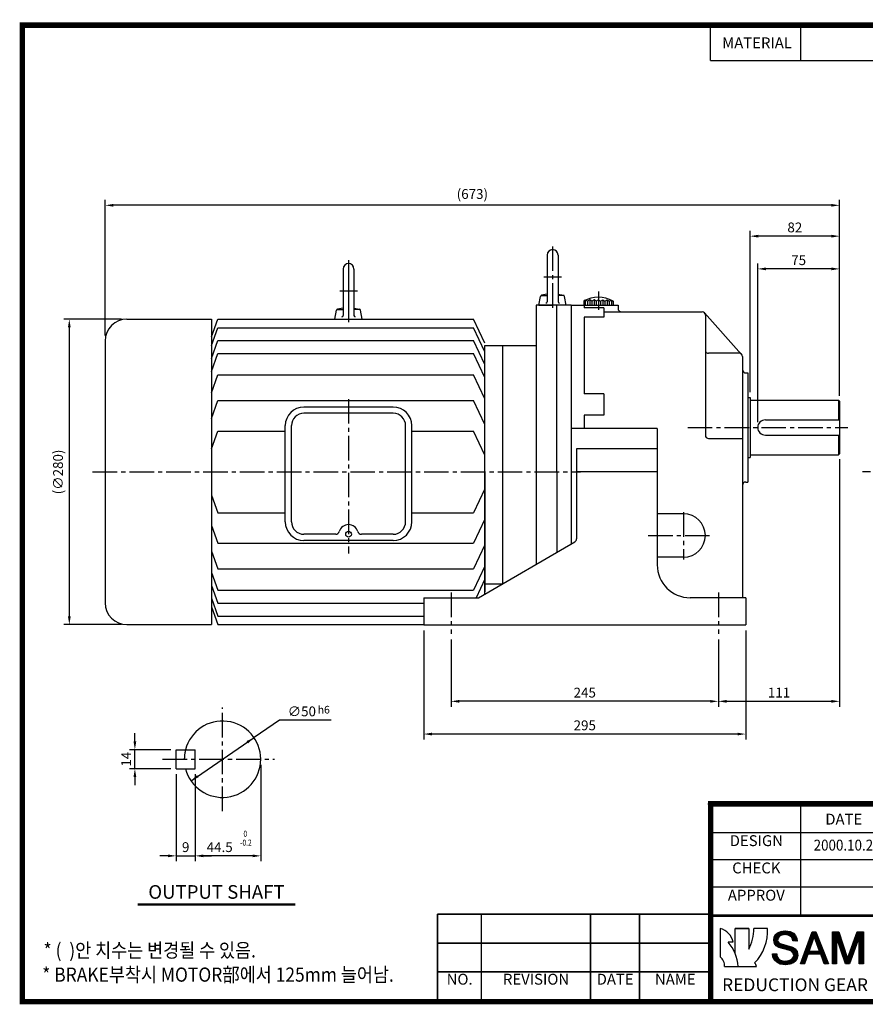
# Model space of a CAD drawing. Extents: x 0 to 1275, y -13 to 900.
# Drawn here: x 0 to 775, y -2 to 900 of the extents above; entities that cross this region are included whole.
import ezdxf
from ezdxf.enums import TextEntityAlignment as Align

# ---------------------------------------------------------------- set-up
doc = ezdxf.new("R2010")
doc.units = 0
doc.header["$LTSCALE"] = 30
doc.header["$MEASUREMENT"] = 0
doc.linetypes.add('CENTER2', pattern=[1.125, 0.75, -0.125, 0.125, -0.125])
doc.linetypes.add('PHANTOM2', pattern=[1.25, 0.625, -0.125, 0.125, -0.125, 0.125, -0.125])
doc.layers.get('0').update_dxf_attribs({"color": 3, "linetype": 'CONTINUOUS'})
doc.layers.get('DEFPOINTS').update_dxf_attribs({"linetype": 'CONTINUOUS'})
for name, color, linetype in [('1', 1, 'CONTINUOUS'), ('2', 2, 'CONTINUOUS'), ('3', 3, 'CONTINUOUS'), ('4', 4, 'CONTINUOUS'), ('5', 5, 'CONTINUOUS'), ('CEN', 1, 'CENTER2'), ('DIM', 2, 'CONTINUOUS'), ('PHA', 1, 'PHANTOM2'), ('TEXT', 4, 'CONTINUOUS'), ('TEXT2', 2, 'CONTINUOUS')]:
    doc.layers.add(name, color=color, linetype=linetype)
doc.styles.add('GULIM', font='Gulim.ttf')
doc.styles.add('ROMANS', font='ROMANS.shx', dxfattribs={"bigfont": 'bigfont.shx'})
doc.styles.get("Standard").update_dxf_attribs({"font": 'romans.shx'})
doc.dimstyles.get("Standard").update_dxf_attribs({"dimtxt": 0.18, "dimasz": 0.18, "dimexe": 0.18, "dimexo": 0.0625, "dimgap": 0.09, "dimtad": 0, "dimtih": 1, "dimtoh": 1, "dimdec": 4, "dimzin": 0, "dimtxsty": 'STANDARD', "dimcen": 0.09, "dimazin": 3, "dimtfac": 1, "dimtdec": 4, "dimtofl": 0, "dimtmove": 0, "dimatfit": 3, "dimtolj": 1, "dimtzin": 0})

# ---------------------------------------------------------------- blocks, each defined once
blk = doc.blocks.new('*D17')
at = {"color": 2, "linetype": 'BYBLOCK'}
for p, q in [((356.25, 372.71), (356.25, 272.71)), ((651.25, 372.71), (651.25, 272.71)), ((643.75, 277.71), (363.75, 277.71))]:
    blk.add_line(p, q, dxfattribs=at)
for points in [[(363.75, 278.96), (363.75, 276.46), (356.25, 277.71)], [(643.75, 278.96), (643.75, 276.46), (651.25, 277.71)]]:
    blk.add_solid(points, dxfattribs=at)
at = {"layer": 'DEFPOINTS', "color": 0, "linetype": 'BYBLOCK'}
for p in [(356.25, 377.71), (651.25, 377.71), (356.25, 277.71)]:
    blk.add_point(p, dxfattribs=at)
at = {"color": 4, "linetype": 'BYBLOCK', "insert": (503.75, 285.71), "char_height": 9, "attachment_point": 5, "style": 'ROMANS'}
blk.add_mtext('\\A1;295', dxfattribs=at)
blk = doc.blocks.new('*D16')
at = {"color": 2, "linetype": 'BYBLOCK'}
for p, q in [((381.25, 364.52), (381.25, 302.71)), ((618.75, 307.71), (388.75, 307.71))]:
    blk.add_line(p, q, dxfattribs=at)
for points in [[(388.75, 308.96), (388.75, 306.46), (381.25, 307.71)], [(618.75, 308.96), (618.75, 306.46), (626.25, 307.71)]]:
    blk.add_solid(points, dxfattribs=at)
at = {"layer": 'DEFPOINTS', "color": 0, "linetype": 'BYBLOCK'}
for p in [(381.25, 369.52), (381.25, 307.71), (626.25, 307.71)]:
    blk.add_point(p, dxfattribs=at)
at = {"color": 4, "linetype": 'BYBLOCK', "insert": (503.75, 315.71), "char_height": 9, "attachment_point": 5, "style": 'ROMANS'}
blk.add_mtext('\\A1;245', dxfattribs=at)
blk = doc.blocks.new('*D36')
at = {"color": 2, "linetype": 'BYBLOCK'}
for p, q in [((93.3, 625.48), (40.48, 625.48)), ((45.48, 617.98), (45.48, 352.98)), ((93.3, 345.48), (40.48, 345.48))]:
    blk.add_line(p, q, dxfattribs=at)
for points in [[(44.23, 617.98), (46.73, 617.98), (45.48, 625.48)], [(44.23, 352.98), (46.73, 352.98), (45.48, 345.48)]]:
    blk.add_solid(points, dxfattribs=at)
at = {"layer": 'DEFPOINTS', "color": 0, "linetype": 'BYBLOCK'}
for p in [(98.3, 625.48), (45.48, 345.48), (98.3, 345.48)]:
    blk.add_point(p, dxfattribs=at)
at = {"color": 4, "linetype": 'BYBLOCK', "insert": (35.12, 485.48), "char_height": 9, "attachment_point": 5, "rotation": 90, "style": 'ROMANS'}
blk.add_mtext('\\A1;(∅280)', dxfattribs=at)
blk = doc.blocks.new('*D7')
at = {"color": 2, "linetype": 'BYBLOCK'}
for p, q in [((189.11, 228.71), (189.11, 140.12)), ((129.11, 219.96), (129.11, 140.12)), ((181.61, 145.12), (136.61, 145.12))]:
    blk.add_line(p, q, dxfattribs=at)
for points in [[(136.61, 146.37), (136.61, 143.87), (129.11, 145.12)], [(181.61, 146.37), (181.61, 143.87), (189.11, 145.12)]]:
    blk.add_solid(points, dxfattribs=at)
at = {"layer": 'DEFPOINTS', "color": 0, "linetype": 'BYBLOCK'}
for p in [(189.11, 233.71), (129.11, 224.96), (129.11, 145.12)]:
    blk.add_point(p, dxfattribs=at)
at = {"color": 4, "linetype": 'BYBLOCK', "insert": (151.51, 153.12), "char_height": 9, "attachment_point": 5, "style": 'ROMANS'}
blk.add_mtext('\\A1;44.5', dxfattribs=at)
blk = doc.blocks.new('*D9')
at = {"color": 2, "linetype": 'BYBLOCK'}
for p, q in [((158.83, 235.29), (158.83, 155.45)), ((151.33, 160.45), (143.83, 160.45)), ((158.83, 160.45), (176.33, 160.45)), ((183.83, 160.45), (191.33, 160.45))]:
    blk.add_line(p, q, dxfattribs=at)
for points in [[(151.33, 161.7), (151.33, 159.2), (158.83, 160.45)], [(183.83, 161.7), (183.83, 159.2), (176.33, 160.45)]]:
    blk.add_solid(points, dxfattribs=at)
at = {"layer": 'DEFPOINTS', "color": 0, "linetype": 'BYBLOCK'}
for p in [(158.83, 240.29), (176.33, 160.45), (176.33, 160.45)]:
    blk.add_point(p, dxfattribs=at)
at = {"color": 4, "linetype": 'BYBLOCK', "insert": (167.58, 168.45), "char_height": 9, "attachment_point": 5, "style": 'ROMANS'}
blk.add_mtext('\\A1;9', dxfattribs=at)
blk = doc.blocks.new('*D8')
at = {"color": 2, "linetype": 'BYBLOCK'}
for p, q in [((121.04, 265.29), (121.04, 272.79)), ((153.83, 257.79), (116.04, 257.79)), ((121.04, 240.29), (121.04, 257.79)), ((153.83, 240.29), (116.04, 240.29)), ((121.04, 232.79), (121.04, 225.29))]:
    blk.add_line(p, q, dxfattribs=at)
for points in [[(119.79, 265.29), (122.29, 265.29), (121.04, 257.79)], [(119.79, 232.79), (122.29, 232.79), (121.04, 240.29)]]:
    blk.add_solid(points, dxfattribs=at)
at = {"layer": 'DEFPOINTS', "color": 0, "linetype": 'BYBLOCK'}
for p in [(121.04, 257.79), (158.83, 257.79), (158.83, 240.29)]:
    blk.add_point(p, dxfattribs=at)
at = {"color": 4, "linetype": 'BYBLOCK', "insert": (113.04, 249.04), "char_height": 9, "attachment_point": 5, "rotation": 90, "style": 'ROMANS'}
blk.add_mtext('\\A1;14', dxfattribs=at)
blk = doc.blocks.new('AIR')
at = {"layer": '3', "color": 1}
for p, q in [((0, 12.59), (0, -4.12)), ((-12, 4.6), (-12, 0)), ((-8, 5), (-8, 0)), ((-4, 5), (-4, 0)), ((4, 5), (4, 0)), ((8, 5), (8, 0)), ((12, 4.6), (12, 0))]:
    blk.add_line(p, q, dxfattribs=at)
at = {"layer": '3'}
for p, q in [((-12, 4.6), (-13.5, 3.93)), ((-13.5, 3.93), (-13.5, 0)), ((-10, 3.93), (-12, 4.6)), ((-8, 5), (-10, 3.93)), ((-6, 3.93), (-8, 5)), ((-4, 5), (-6, 3.93)), ((-2, 3.93), (-4, 5)), ((0, 5), (-2, 3.93)), ((0, 5), (2, 3.93)), ((2, 3.93), (4, 5)), ((4, 5), (6, 3.93)), ((6, 3.93), (8, 5)), ((8, 5), (10, 3.93)), ((10, 3.93), (12, 4.6)), ((12, 4.6), (13.5, 3.93)), ((13.5, 3.93), (13.5, 0))]:
    blk.add_line(p, q, dxfattribs=at)
at = {"layer": '3', "color": 3}
for p, q in [((-10, 3.93), (-10, 0)), ((-6, 3.93), (-6, 0)), ((-2, 3.93), (-2, 0)), ((2, 3.93), (2, 0)), ((6, 3.93), (6, 0)), ((10, 3.93), (10, 0))]:
    blk.add_line(p, q, dxfattribs=at)
at = {"layer": '3'}
blk.add_arc((0, -20.93), 28.29, 61.49328, 118.50672, dxfattribs=at)
blk = doc.blocks.new('*D26')
at = {"color": 2, "linetype": 'BYBLOCK'}
for p, q in [((670.31, 553.9), (670.31, 699.27)), ((745.31, 577.9), (745.31, 699.27)), ((737.81, 694.27), (677.81, 694.27))]:
    blk.add_line(p, q, dxfattribs=at)
for points in [[(677.81, 695.52), (677.81, 693.02), (670.31, 694.27)], [(737.81, 695.52), (737.81, 693.02), (745.31, 694.27)]]:
    blk.add_solid(points, dxfattribs=at)
at = {"layer": 'DEFPOINTS', "color": 0, "linetype": 'BYBLOCK'}
for p in [(670.31, 694.27), (745.31, 572.9), (670.31, 548.9)]:
    blk.add_point(p, dxfattribs=at)
at = {"color": 4, "linetype": 'BYBLOCK', "insert": (707.81, 702.27), "char_height": 9, "attachment_point": 5, "style": 'ROMANS'}
blk.add_mtext('\\A1;75', dxfattribs=at)
blk = doc.blocks.new('*D18')
at = {"color": 2, "linetype": 'BYBLOCK'}
for p, q in [((659.25, 591.21), (659.25, 739.08)), ((733.75, 734.08), (666.75, 734.08)), ((741.25, 709.08), (741.25, 739.08))]:
    blk.add_line(p, q, dxfattribs=at)
for points in [[(666.75, 735.33), (666.75, 732.83), (659.25, 734.08)], [(733.75, 735.33), (733.75, 732.83), (741.25, 734.08)]]:
    blk.add_solid(points, dxfattribs=at)
at = {"layer": 'DEFPOINTS', "color": 0, "linetype": 'BYBLOCK'}
for p in [(659.25, 734.08), (741.25, 704.08), (659.25, 586.21)]:
    blk.add_point(p, dxfattribs=at)
at = {"color": 4, "linetype": 'BYBLOCK', "insert": (700.25, 742.08), "char_height": 9, "attachment_point": 5, "style": 'ROMANS'}
blk.add_mtext('\\A1;82', dxfattribs=at)
blk = doc.blocks.new('*X1')
at = {"color": 0}
for p, q in [((236.33, 20.31), (236.88, 20.86)), ((236.35, 20.51), (236.7, 20.86)), ((236.45, 20.78), (236.52, 20.86)), ((236.5, 20.31), (237.05, 20.86)), ((236.68, 20.31), (237.23, 20.86)), ((236.86, 20.31), (237.41, 20.86)), ((237.03, 20.31), (237.59, 20.86)), ((237.21, 20.31), (237.76, 20.86)), ((237.39, 20.31), (237.94, 20.86)), ((237.56, 20.31), (238.12, 20.86)), ((237.74, 20.31), (238.29, 20.86)), ((237.92, 20.31), (238.45, 20.83)), ((238.09, 20.31), (238.49, 20.7)), ((238.27, 20.31), (238.54, 20.57)), ((238.45, 20.31), (238.59, 20.44)), ((238.62, 20.31), (238.63, 20.31))]:
    blk.add_line(p, q, dxfattribs=at)
blk = doc.blocks.new('*X2')
at = {"color": 0}
for p, q in [((236.35, 22.45), (237.39, 23.49)), ((236.46, 22.73), (237.49, 23.77)), ((236.56, 23.01), (237.58, 24.04)), ((236.66, 23.3), (237.68, 24.31)), ((236.77, 23.58), (237.58, 24.39)), ((236.87, 23.86), (237.41, 24.39)), ((236.98, 24.14), (237.23, 24.39)), ((237.42, 23.52), (237.91, 24.01)), ((237.47, 23.39), (237.96, 23.88)), ((237.49, 23.77), (237.86, 24.13)), ((237.52, 23.26), (238.01, 23.75)), ((237.57, 23.14), (238.06, 23.63)), ((237.58, 24.04), (237.81, 24.26)), ((237.61, 23.01), (238.11, 23.5)), ((237.68, 24.31), (237.76, 24.39)), ((235.73, 20.77), (236.83, 21.87)), ((235.83, 21.05), (236.92, 22.14)), ((235.94, 21.33), (237.02, 22.41)), ((236.04, 21.61), (237.11, 22.68)), ((236.14, 21.89), (237.2, 22.95)), ((236.25, 22.17), (237.3, 23.22)), ((237.66, 22.88), (238.16, 23.37)), ((237.71, 22.75), (238.21, 23.25)), ((237.76, 22.62), (238.26, 23.12)), ((237.81, 22.49), (238.31, 22.99)), ((237.86, 22.36), (238.36, 22.87)), ((237.9, 22.24), (238.41, 22.74)), ((237.95, 22.11), (238.46, 22.61)), ((238, 21.98), (238.51, 22.48)), ((238.05, 21.85), (238.56, 22.36)), ((238.1, 21.72), (238.61, 22.23)), ((238.14, 21.59), (238.66, 22.1)), ((238.19, 21.46), (238.71, 21.98)), ((238.24, 21.34), (238.76, 21.85)), ((238.29, 21.21), (238.81, 21.72)), ((235, 18.8), (236.16, 19.97)), ((235.1, 19.08), (236.26, 20.24)), ((235.21, 19.36), (236.35, 20.51)), ((235.31, 19.64), (236.45, 20.78)), ((235.41, 19.92), (236.54, 21.05)), ((235.52, 20.2), (236.64, 21.32)), ((235.62, 20.49), (236.73, 21.59)), ((238.34, 21.08), (238.86, 21.6)), ((238.39, 20.95), (238.91, 21.47)), ((238.45, 20.83), (238.95, 21.34)), ((238.49, 20.7), (239, 21.22)), ((238.54, 20.57), (239.05, 21.09)), ((238.59, 20.44), (239.1, 20.96)), ((238.63, 20.31), (239.15, 20.84)), ((238.68, 20.18), (239.2, 20.71)), ((238.73, 20.05), (239.25, 20.58)), ((238.77, 19.92), (239.3, 20.45)), ((238.82, 19.79), (239.35, 20.33)), ((238.87, 19.66), (239.4, 20.2)), ((238.91, 19.53), (239.45, 20.07)), ((238.96, 19.4), (239.5, 19.95)), ((234.94, 18.56), (236.07, 19.7)), ((235.11, 18.56), (235.98, 19.42)), ((235.29, 18.56), (235.88, 19.15)), ((235.47, 18.56), (235.79, 18.88)), ((235.64, 18.56), (235.69, 18.61)), ((239.01, 19.27), (239.55, 19.82)), ((239.05, 19.14), (239.6, 19.69)), ((239.1, 19.01), (239.65, 19.57)), ((239.15, 18.88), (239.7, 19.44)), ((239.19, 18.75), (239.75, 19.31)), ((239.24, 18.62), (239.8, 19.19)), ((239.34, 18.55), (239.85, 19.06)), ((239.52, 18.55), (239.9, 18.93)), ((239.7, 18.55), (239.95, 18.81)), ((239.87, 18.55), (240, 18.68))]:
    blk.add_line(p, q, dxfattribs=at)
blk = doc.blocks.new('*X0')
at = {"color": 0}
for p, q in [((230.03, 22.85), (231.72, 24.54)), ((230.05, 23.04), (231.52, 24.52)), ((230.06, 22.7), (231.92, 24.57)), ((230.08, 23.25), (231.32, 24.49)), ((230.13, 23.48), (231.03, 24.38)), ((230.26, 23.78), (230.71, 24.23)), ((231.21, 23.67), (232.12, 24.59)), ((231.52, 23.8), (232.28, 24.57)), ((231.75, 23.86), (232.44, 24.55)), ((231.95, 23.88), (232.59, 24.53)), ((232.14, 23.89), (232.75, 24.51)), ((232.3, 23.88), (232.9, 24.48)), ((232.45, 23.86), (233.05, 24.45)), ((232.61, 23.83), (233.16, 24.39)), ((232.74, 23.79), (233.28, 24.33)), ((232.86, 23.73), (233.39, 24.27)), ((232.98, 23.68), (233.51, 24.21)), ((233.09, 23.61), (233.63, 24.15)), ((233.18, 23.52), (233.71, 24.05)), ((233.26, 23.43), (233.79, 23.96)), ((233.34, 23.33), (233.88, 23.87)), ((233.4, 23.21), (233.96, 23.77)), ((233.46, 23.1), (234.03, 23.66)), ((233.49, 22.95), (234.08, 23.54)), ((230.09, 22.55), (230.83, 23.3)), ((230.12, 22.4), (230.76, 23.04)), ((230.14, 22.25), (230.72, 22.83)), ((230.22, 22.15), (230.76, 22.7)), ((230.29, 22.05), (230.81, 22.56)), ((230.37, 21.95), (230.89, 22.47)), ((230.45, 21.85), (230.97, 22.38)), ((230.55, 21.78), (231.08, 22.31)), ((230.66, 21.71), (231.21, 22.26)), ((230.77, 21.64), (231.34, 22.21)), ((230.88, 21.58), (231.47, 22.17)), ((231, 21.52), (231.61, 22.13)), ((231.14, 21.48), (231.74, 22.09)), ((231.28, 21.44), (231.88, 22.05)), ((231.42, 21.41), (232.02, 22.01)), ((231.55, 21.37), (232.16, 21.97)), ((231.69, 21.33), (232.29, 21.93)), ((231.83, 21.29), (232.43, 21.89)), ((231.97, 21.25), (232.57, 21.85)), ((232.11, 21.21), (232.7, 21.81)), ((232.24, 21.17), (232.84, 21.77)), ((232.38, 21.13), (232.98, 21.73)), ((232.52, 21.1), (233.11, 21.69)), ((233.51, 22.79), (234.14, 23.42)), ((233.64, 22.74), (234.19, 23.3)), ((233.81, 22.74), (234.23, 23.16)), ((233.98, 22.73), (234.25, 23)), ((234.15, 22.73), (234.27, 22.84)), ((229.79, 20.31), (229.83, 20.35)), ((229.81, 20.15), (230.01, 20.35)), ((229.83, 19.99), (230.19, 20.35)), ((229.85, 19.84), (230.36, 20.35)), ((229.91, 19.72), (230.54, 20.35)), ((229.97, 19.6), (230.57, 20.21)), ((230.02, 19.48), (230.59, 20.05)), ((230.08, 19.36), (230.62, 19.9)), ((232.32, 18.42), (234.35, 20.45)), ((232.52, 18.44), (234.37, 20.3)), ((232.66, 21.06), (233.25, 21.65)), ((232.71, 18.46), (234.4, 20.15)), ((232.8, 21.02), (233.39, 21.61)), ((232.91, 18.48), (234.4, 19.97)), ((232.93, 20.98), (233.51, 21.55)), ((233.06, 20.93), (233.62, 21.49)), ((233.19, 20.88), (233.73, 21.42)), ((233.31, 20.82), (233.84, 21.36)), ((233.4, 20.74), (233.96, 21.29)), ((233.49, 20.65), (234.03, 21.19)), ((233.57, 20.55), (234.1, 21.08)), ((233.61, 20.42), (234.17, 20.98)), ((233.64, 20.27), (234.24, 20.87)), ((233.64, 19.91), (234.32, 20.6)), ((233.66, 20.12), (234.29, 20.75)), ((230.15, 19.26), (230.69, 19.8)), ((230.24, 19.17), (230.76, 19.69)), ((230.33, 19.08), (230.83, 19.58)), ((230.42, 18.99), (230.92, 19.5)), ((230.5, 18.9), (231.01, 19.41)), ((230.6, 18.82), (231.1, 19.32)), ((230.72, 18.76), (231.22, 19.26)), ((230.83, 18.7), (231.34, 19.21)), ((230.95, 18.64), (231.47, 19.16)), ((231.07, 18.58), (231.6, 19.11)), ((231.18, 18.52), (231.76, 19.09)), ((231.33, 18.49), (231.92, 19.08)), ((231.49, 18.47), (232.08, 19.06)), ((231.65, 18.45), (232.26, 19.07)), ((231.8, 18.43), (232.45, 19.08)), ((231.96, 18.41), (232.66, 19.12)), ((232.12, 18.39), (232.91, 19.18)), ((233.18, 18.57), (234.35, 19.75)), ((233.47, 18.69), (234.27, 19.49))]:
    blk.add_line(p, q, dxfattribs=at)
blk = doc.blocks.new('*X3')
at = {"color": 0}
for p, q in [((240.76, 23.68), (241.48, 24.4)), ((240.76, 23.86), (241.31, 24.4)), ((240.76, 24.03), (241.13, 24.4)), ((240.76, 24.21), (240.95, 24.4)), ((240.76, 24.39), (240.78, 24.4)), ((240.76, 23.5), (241.52, 24.26)), ((240.76, 23.33), (241.52, 24.08)), ((240.76, 23.15), (241.52, 23.9)), ((240.76, 22.97), (241.52, 23.73)), ((240.76, 22.8), (241.52, 23.55)), ((241.52, 24.08), (241.84, 24.4)), ((241.52, 24.26), (241.66, 24.4)), ((241.52, 23.9), (241.95, 24.34)), ((241.52, 23.73), (242, 24.21)), ((241.52, 23.55), (242.04, 24.07)), ((241.52, 23.38), (242.08, 23.94)), ((241.57, 23.25), (242.13, 23.81)), ((241.61, 23.12), (242.17, 23.68)), ((241.66, 22.98), (242.22, 23.54)), ((244.54, 22.33), (245.69, 23.48)), ((244.64, 22.61), (245.69, 23.66)), ((244.74, 22.88), (245.69, 23.84)), ((244.83, 23.16), (245.69, 24.01)), ((244.93, 23.43), (245.69, 24.19)), ((245.03, 23.71), (245.69, 24.37)), ((245.13, 23.98), (245.54, 24.39)), ((245.23, 24.26), (245.36, 24.39)), ((245.69, 23.66), (246.42, 24.39)), ((245.69, 23.84), (246.24, 24.39)), ((245.69, 24.01), (246.07, 24.39)), ((245.69, 24.19), (245.89, 24.39)), ((245.69, 24.37), (245.71, 24.39)), ((245.69, 23.48), (246.46, 24.25)), ((245.69, 23.31), (246.46, 24.07)), ((245.69, 23.13), (246.46, 23.9)), ((245.69, 22.95), (246.46, 23.72)), ((245.69, 22.78), (246.46, 23.54)), ((240.76, 22.62), (241.52, 23.37)), ((240.76, 22.44), (241.52, 23.2)), ((240.76, 22.27), (241.52, 23.02)), ((240.76, 22.09), (241.52, 22.84)), ((240.76, 21.91), (241.52, 22.67)), ((240.76, 21.74), (241.52, 22.49)), ((240.76, 21.56), (241.52, 22.31)), ((240.76, 21.38), (241.52, 22.14)), ((240.76, 21.21), (241.52, 21.96)), ((240.76, 21.03), (241.52, 21.78)), ((241.7, 22.85), (242.26, 23.41)), ((241.75, 22.72), (242.3, 23.28)), ((241.79, 22.59), (242.35, 23.15)), ((241.84, 22.46), (242.39, 23.01)), ((241.88, 22.33), (242.44, 22.88)), ((241.93, 22.2), (242.48, 22.75)), ((241.98, 22.07), (242.52, 22.61)), ((242.02, 21.93), (242.57, 22.48)), ((242.07, 21.8), (242.61, 22.35)), ((242.11, 21.67), (242.66, 22.22)), ((242.16, 21.54), (242.7, 22.08)), ((242.2, 21.41), (242.74, 21.95)), ((242.25, 21.28), (242.79, 21.82)), ((242.29, 21.15), (242.83, 21.68)), ((243.95, 20.68), (245.1, 21.83)), ((244.05, 20.96), (245.2, 22.11)), ((244.15, 21.23), (245.31, 22.39)), ((244.24, 21.51), (245.41, 22.67)), ((244.34, 21.78), (245.51, 22.95)), ((244.44, 22.06), (245.62, 23.23)), ((245.69, 22.6), (246.46, 23.36)), ((245.69, 22.42), (246.46, 23.19)), ((245.69, 22.25), (246.46, 23.01)), ((245.69, 22.07), (246.46, 22.83)), ((245.69, 21.89), (246.46, 22.66)), ((245.69, 21.72), (246.46, 22.48)), ((245.69, 21.54), (246.46, 22.3)), ((245.69, 21.36), (246.46, 22.13)), ((245.69, 21.19), (246.46, 21.95)), ((245.69, 21.01), (246.46, 21.77)), ((240.76, 20.85), (241.52, 21.61)), ((240.76, 20.68), (241.52, 21.43)), ((240.76, 20.5), (241.52, 21.25)), ((240.76, 20.32), (241.52, 21.08)), ((240.76, 20.14), (241.52, 20.9)), ((240.76, 19.97), (241.52, 20.72)), ((240.76, 19.79), (241.52, 20.55)), ((240.76, 19.61), (241.52, 20.37)), ((240.76, 19.44), (241.52, 20.19)), ((240.76, 19.26), (241.52, 20.01)), ((242.34, 21.02), (242.88, 21.55)), ((242.39, 20.88), (242.92, 21.42)), ((242.43, 20.75), (242.96, 21.29)), ((242.48, 20.62), (243.01, 21.15)), ((242.52, 20.49), (243.05, 21.02)), ((242.57, 20.36), (243.1, 20.89)), ((242.61, 20.23), (243.14, 20.75)), ((242.66, 20.1), (243.18, 20.62)), ((242.71, 19.97), (243.23, 20.49)), ((242.75, 19.84), (243.27, 20.36)), ((242.8, 19.7), (243.32, 20.22)), ((242.84, 19.57), (243.36, 20.09)), ((242.89, 19.44), (243.4, 19.96)), ((243.07, 18.92), (244.58, 20.43)), ((243.12, 18.79), (244.48, 20.15)), ((243.16, 18.65), (244.37, 19.87)), ((243.56, 19.58), (244.68, 20.71)), ((243.65, 19.86), (244.79, 20.99)), ((243.75, 20.13), (244.89, 21.27)), ((243.85, 20.41), (245, 21.55)), ((245.69, 20.83), (246.46, 21.6)), ((245.69, 20.66), (246.46, 21.42)), ((245.69, 20.48), (246.46, 21.24)), ((245.69, 20.3), (246.46, 21.07)), ((245.69, 20.12), (246.46, 20.89)), ((245.69, 19.95), (246.46, 20.71)), ((245.69, 19.77), (246.46, 20.54)), ((245.69, 19.59), (246.46, 20.36)), ((245.69, 19.42), (246.46, 20.18)), ((245.69, 19.24), (246.46, 20.01)), ((240.76, 19.08), (241.52, 19.84)), ((240.76, 18.91), (241.52, 19.66)), ((240.76, 18.73), (241.52, 19.48)), ((240.77, 18.56), (241.52, 19.31)), ((240.95, 18.56), (241.52, 19.13)), ((241.12, 18.56), (241.52, 18.95)), ((241.3, 18.56), (241.52, 18.78)), ((241.48, 18.56), (241.52, 18.6)), ((242.93, 19.31), (243.45, 19.83)), ((242.98, 19.18), (243.49, 19.69)), ((243.02, 19.05), (243.54, 19.56)), ((243.24, 18.56), (244.27, 19.59)), ((243.42, 18.56), (244.17, 19.31)), ((243.6, 18.56), (244.06, 19.03)), ((243.78, 18.56), (243.96, 18.75)), ((245.69, 19.06), (246.46, 19.83)), ((245.69, 18.89), (246.46, 19.65)), ((245.69, 18.71), (246.46, 19.48)), ((245.72, 18.56), (246.46, 19.3)), ((245.9, 18.56), (246.46, 19.12)), ((246.07, 18.56), (246.46, 18.95)), ((246.25, 18.56), (246.46, 18.77)), ((246.43, 18.56), (246.46, 18.59))]:
    blk.add_line(p, q, dxfattribs=at)
blk = doc.blocks.new('*D32')
at = {"color": 2, "linetype": 'BYBLOCK'}
for p, q in [((78.3, 610.48), (78.3, 734.87)), ((751.3, 681.58), (751.3, 734.87)), ((743.8, 729.87), (85.8, 729.87))]:
    blk.add_line(p, q, dxfattribs=at)
for points in [[(85.8, 731.12), (85.8, 728.62), (78.3, 729.87)], [(743.8, 731.12), (743.8, 728.62), (751.3, 729.87)]]:
    blk.add_solid(points, dxfattribs=at)
at = {"layer": 'DEFPOINTS', "color": 0, "linetype": 'BYBLOCK'}
for p in [(78.3, 729.87), (751.3, 676.58), (78.3, 605.48)]:
    blk.add_point(p, dxfattribs=at)
at = {"color": 4, "linetype": 'BYBLOCK', "insert": (414.8, 740.23), "char_height": 9, "attachment_point": 5, "style": 'ROMANS'}
blk.add_mtext('\\A1;(673)', dxfattribs=at)
blk = doc.blocks.new('*D33')
at = {"color": 2, "linetype": 'BYBLOCK'}
for p, q in [((751.3, 497.22), (751.3, 270.21)), ((640.3, 332.03), (640.3, 270.21)), ((647.8, 275.21), (743.8, 275.21))]:
    blk.add_line(p, q, dxfattribs=at)
for points in [[(647.8, 276.46), (647.8, 273.96), (640.3, 275.21)], [(743.8, 276.46), (743.8, 273.96), (751.3, 275.21)]]:
    blk.add_solid(points, dxfattribs=at)
at = {"layer": 'DEFPOINTS', "color": 0, "linetype": 'BYBLOCK'}
for p in [(751.3, 502.22), (640.3, 337.03), (751.3, 275.21)]:
    blk.add_point(p, dxfattribs=at)
at = {"color": 4, "linetype": 'BYBLOCK', "insert": (695.8, 283.21), "char_height": 9, "attachment_point": 5, "style": 'ROMANS'}
blk.add_mtext('\\A1;111', dxfattribs=at)

msp = doc.modelspace()

# ---------------------------------------------------------------- linework, layer by layer
at = {"color": 2, "linetype": 'BYBLOCK'}
for p, q in [((238.07843, 258.00788), (214.70729, 241.95907)), ((285.32425, 258.00788), (238.07843, 258.00788)), ((157.00263, 202.33366), (214.70729, 241.95907))]:
    msp.add_line(p, q, dxfattribs=at)
at = {"color": 1}
for points in [[(2.5, 895, 5, 5, 0), (1272.5, 895, 5, 5, 0), (1272.5, 0, 5, 5, 0), (2.5, 0, 5, 5, 0), (2.5, 897.5, 5, 5, 0)], [(1272.5, 181.25, 5, 5, 0), (630.65467, 181.25, 5, 5, 0)], [(633.15386, 181.25, 5, 5, 0), (633.15386, 2.5, 5, 5, 0)], [(887.22347, 78.75, 2.5, 2.5, 0), (631.90386, 78.75, 2.5, 2.5, 0)]]:
    msp.add_lwpolyline(points, format="xyseb", dxfattribs=at)
at = {"color": 2, "linetype": 'BYBLOCK'}
for points in [[(209.23224, 236.68305), (207.81705, 238.74393), (214.70729, 241.95907)], [(163.89287, 205.5488), (162.47768, 207.60968), (157.00263, 202.33366)]]:
    msp.add_solid(points, dxfattribs=at)
at = {"layer": '1'}
for p, q in [((633.15386, 862.5), (1272.5, 862.5)), ((715.65386, 80), (715.65386, 180)), ((252.2961, 89.3097), (108.2961, 89.3097)), ((252.2961, 88.4097), (108.2961, 88.4097)), ((633.20176, 80.00699), (382.90386, 80.00699)), ((382.90386, 0), (382.90386, 80.00699)), ((633.20176, 79.75699), (383.15386, 79.75699)), ((383.15386, 0), (383.15386, 79.75699)), ((423.02886, 0), (423.02886, 79.75699)), ((423.27886, 0), (423.27886, 79.75699)), ((523.02886, 0), (523.02886, 79.75699)), ((523.27886, 0), (523.27886, 79.75699)), ((568.02886, 0), (568.02886, 79.75699)), ((568.27886, 0), (568.27886, 79.75699)), ((633.20176, 53.63199), (383.15386, 53.63199)), ((633.20176, 53.38199), (383.15386, 53.38199)), ((633.20176, 27.25699), (383.15386, 27.25699)), ((633.20176, 27.00699), (383.15386, 27.00699))]:
    msp.add_line(p, q, dxfattribs=at)
at = {"layer": '2'}
for p, q in [((750.30141, 551.21197), (750.30141, 533.21377)), ((750.30141, 519.21517), (750.30141, 501.21697))]:
    msp.add_line(p, q, dxfattribs=at)
at = {"layer": '3', "color": 1}
for p, q in [((301.32623, 679.43656), (301.32623, 622.60845)), ((293.22353, 651.47974), (309.55961, 651.47974)), ((894.72347, 130), (634.40386, 130)), ((894.72347, 105), (634.40386, 105)), ((887.22347, 78.75), (631.90386, 78.75))]:
    msp.add_line(p, q, dxfattribs=at)
at = {"layer": '3'}
for p, q in [((483.30311, 684.21447), (483.30311, 641.49746)), ((493.30311, 684.21447), (493.30311, 641.49746)), ((296.32623, 671.47974), (296.32623, 628.76274)), ((306.32623, 671.47974), (306.32623, 628.76274)), ((475.80311, 638.21447), (477.24518, 646.39289)), ((477.81117, 647.21447), (483.30311, 647.21447)), ((483.30311, 648.29813), (478.21063, 647.36485)), ((493.30311, 648.29813), (498.39558, 647.36485)), ((498.79505, 647.21447), (493.30311, 647.21447)), ((500.80311, 638.21447), (499.36103, 646.39289)), ((288.82623, 625.47974), (290.2683, 633.65816)), ((290.83429, 634.47974), (296.32623, 634.47974)), ((296.32623, 635.56341), (291.23375, 634.63013)), ((306.32623, 635.56341), (311.4187, 634.63013)), ((311.81816, 634.47974), (306.32623, 634.47974)), ((313.82623, 625.47974), (312.38415, 633.65816)), ((473.30461, 638.21447), (473.30461, 400.92802)), ((475.80311, 638.21447), (488.30311, 638.21447)), ((475.80311, 638.21447), (488.30311, 638.21447)), ((500.80311, 638.21447), (488.30311, 638.21447)), ((505.30141, 638.21447), (505.30141, 485.47974)), ((535.30141, 636.03738), (517.30141, 636.03738)), ((175.89047, 609.15682), (181.49286, 625.47974)), ((181.49286, 625.47974), (415.75426, 625.47974)), ((426.30931, 603.46944), (415.75426, 625.47974)), ((535.30141, 627.32388), (517.30141, 627.32388)), ((661.53713, 593.21485), (627.53713, 631.21485)), ((175.89047, 601.26937), (181.49286, 617.59229)), ((181.49286, 617.59229), (415.75426, 617.59229)), ((426.30931, 595.58199), (415.75426, 617.59229)), ((175.89047, 589.55082), (181.49286, 605.87375)), ((181.49286, 605.87375), (415.75426, 605.87375)), ((426.30931, 583.86345), (415.75426, 605.87375)), ((175.89047, 577.67581), (181.49286, 593.99874)), ((181.49286, 593.99874), (415.75426, 593.99874)), ((426.30931, 571.98844), (415.75426, 593.99874)), ((659.30141, 594.21447), (631.30141, 594.21447)), ((175.89047, 558.09654), (181.49286, 574.41947)), ((181.49286, 574.41947), (415.75426, 574.41947)), ((426.30931, 552.40917), (415.75426, 574.41947)), ((175.89047, 534.53717), (181.49286, 550.86009)), ((181.49286, 550.86009), (415.75426, 550.86009)), ((426.30931, 528.84979), (415.75426, 550.86009)), ((535.30141, 557.15719), (517.30141, 557.15719)), ((342.22623, 544.98774), (260.42623, 544.98774)), ((301.32623, 539.28774), (260.42623, 539.28774)), ((342.22623, 539.28774), (301.32623, 539.28774)), ((535.30141, 537.41651), (517.30141, 537.41651)), ((584.30141, 525.21447), (505.30141, 525.21447)), ((175.89047, 506.65056), (181.49286, 522.97348)), ((181.49286, 522.97348), (243.32623, 522.97348)), ((359.32623, 522.97348), (415.75426, 522.97348)), ((426.30931, 500.96318), (415.75426, 522.97348)), ((584.30141, 506.56166), (510.30141, 506.56166)), ((492.30271, 485.47974), (492.30271, 411.93677)), ((505.30141, 485.47974), (505.30141, 419.46908)), ((584.30141, 485.47974), (510.30141, 485.47974)), ((426.30931, 469.9963), (415.75426, 447.986)), ((175.89047, 464.30893), (181.49286, 447.986)), ((181.49286, 447.986), (243.32623, 447.986)), ((359.32623, 447.986), (415.75426, 447.986)), ((608.30141, 447.21447), (584.30141, 447.21447)), ((175.89047, 436.42232), (181.49286, 420.09939)), ((426.30931, 442.10969), (415.75426, 420.09939)), ((289.54626, 428.35238), (260.42623, 428.35238)), ((342.22623, 428.35238), (313.10619, 428.35238)), ((181.49286, 420.09939), (415.75426, 420.09939)), ((342.22623, 422.65238), (260.42623, 422.65238)), ((426.30931, 418.55031), (415.75426, 396.54001)), ((420.30141, 370.21447), (508.80552, 421.49959)), ((175.89047, 412.86294), (181.49286, 396.54001)), ((608.30141, 407.21447), (584.30141, 407.21447)), ((426.30931, 398.97105), (415.75426, 376.96075)), ((175.89047, 393.28367), (181.49286, 376.96075)), ((181.49286, 396.54001), (415.75426, 396.54001)), ((175.89047, 381.40866), (181.49286, 365.08574)), ((426.30931, 387.09604), (418.21374, 370.21447)), ((181.49286, 376.96075), (415.75426, 376.96075)), ((370.30141, 370.21447), (420.30141, 370.21447)), ((665.30141, 370.21447), (614.30141, 370.21447)), ((175.89047, 369.69012), (181.49286, 353.36719)), ((175.89047, 361.80267), (181.49286, 345.47974)), ((181.49286, 365.08574), (370.30141, 365.08574)), ((181.49286, 353.36719), (370.30141, 353.36719)), ((181.49286, 345.47974), (370.30141, 345.47974)), ((370.30141, 345.21447), (665.30141, 345.21447)), ((143.35496, 230.89637), (160.85496, 230.89637)), ((143.35496, 213.39637), (143.35496, 230.89637)), ((160.85496, 213.39637), (160.85496, 230.89637)), ((143.35496, 213.39637), (160.85496, 213.39637)), ((641.74737, 67.0295), (641.74737, 40.92842)), ((655.62216, 44.03839), (655.62216, 67.0295)), ((655.62216, 67.0295), (668.0072, 67.0295)), ((668.0072, 67.0295), (655.62216, 67.0295)), ((668.0072, 67.0295), (668.0072, 47.91327)), ((685.30737, 67.0295), (672.77148, 67.0295)), ((694.45513, 63.05096), (697.34857, 64.32555)), ((697.34857, 64.32555), (701.51708, 64.81578)), ((701.51708, 64.81578), (705.9308, 64.22751)), ((705.9308, 64.22751), (709.0204, 62.60975)), ((715.44588, 34.67927), (726.25072, 63.8188)), ((729.42827, 63.8188), (719.27259, 34.67927)), ((726.25072, 63.8188), (729.6835, 63.8188)), ((729.6835, 63.8188), (741.16364, 34.62302)), ((744.70897, 34.67927), (744.70897, 63.87505)), ((744.70897, 63.87505), (750.56159, 63.87505)), ((748.47941, 63.87505), (748.47941, 34.67927)), ((750.56159, 63.87505), (758.60894, 39.57336)), ((758.60894, 39.57336), (767.27532, 63.8188)), ((767.27532, 63.8188), (773.18421, 63.8188)), ((769.3575, 34.67927), (769.3575, 63.8188)), ((773.18421, 63.8188), (773.18421, 34.67927)), ((653.87316, 54.42187), (649.26769, 54.42187)), ((691.02224, 56.38386), (691.41457, 58.93304)), ((691.61073, 53.14835), (691.02224, 56.38386)), ((691.41457, 58.93304), (692.29731, 61.04102)), ((692.29731, 61.04102), (694.45513, 63.05096)), ((694.94554, 58.1977), (694.45513, 56.13874)), ((694.45513, 56.13874), (694.94554, 54.61904)), ((696.02445, 59.66838), (694.94554, 58.1977)), ((694.94554, 54.61904), (695.97541, 53.54054)), ((697.54473, 60.59982), (696.02445, 59.66838)), ((699.26118, 61.13907), (697.54473, 60.59982)), ((701.12475, 61.33516), (699.26118, 61.13907)), ((701.81133, 61.33516), (701.12475, 61.33516)), ((704.31243, 60.992), (701.81133, 61.33516)), ((706.17601, 60.06057), (704.31243, 60.992)), ((707.50012, 58.73695), (706.17601, 60.06057)), ((708.23574, 57.31529), (707.50012, 58.73695)), ((708.48095, 55.59949), (708.23574, 57.31529)), ((712.30617, 55.50145), (708.48095, 55.59949)), ((709.0204, 62.60975), (710.88397, 60.5508)), ((710.88397, 60.5508), (712.01192, 58.05063)), ((712.01192, 58.05063), (712.30617, 55.50145)), ((733.00373, 46.15507), (727.93897, 59.65601)), ((756.86441, 34.67927), (748.47941, 58.8122)), ((769.3575, 59.03721), (760.35347, 34.67927)), ((693.18006, 51.04037), (691.61073, 53.14835)), ((695.58308, 49.56969), (693.18006, 51.04037)), ((705.88176, 46.67734), (695.58308, 49.56969)), ((695.97541, 53.54054), (697.7409, 52.85422)), ((697.7409, 52.85422), (708.03958, 49.86382)), ((707.64724, 45.89298), (705.88176, 46.67734)), ((708.87328, 44.47132), (707.64724, 45.89298)), ((708.03958, 49.86382), (710.68781, 48.34412)), ((710.68781, 48.34412), (712.30617, 45.942)), ((712.30617, 45.942), (712.99275, 42.11822)), ((723.27212, 46.15507), (733.08309, 46.15507)), ((737.22437, 34.62302), (733.08309, 46.15507)), ((690.13949, 41.13777), (689.7962, 43.63793)), ((689.7962, 43.63793), (693.67047, 43.63793)), ((691.46361, 38.34347), (690.13949, 41.13777)), ((693.76855, 36.03939), (691.46361, 38.34347)), ((693.67047, 43.63793), (693.91567, 41.52995)), ((693.91567, 41.52995), (694.99458, 39.86317)), ((694.99458, 39.86317), (696.51486, 38.39249)), ((696.51486, 38.39249), (698.67268, 37.46106)), ((698.67268, 37.46106), (701.22283, 37.16692)), ((701.22283, 37.16692), (703.72394, 37.31399)), ((703.72394, 37.31399), (705.83272, 37.90226)), ((705.83272, 37.90226), (707.64724, 38.88272)), ((707.64724, 38.88272), (708.82424, 40.30438)), ((708.82424, 40.30438), (709.26561, 42.21627)), ((709.26561, 42.21627), (708.87328, 44.47132)), ((711.42343, 37.65715), (709.11848, 35.64721)), ((712.50233, 39.81415), (711.42343, 37.65715)), ((712.99275, 42.11822), (712.50233, 39.81415)), ((734.07296, 43.39863), (722.31145, 43.39863)), ((645.77389, 32.1815), (675.15362, 32.1815)), ((696.9072, 34.42164), (693.76855, 36.03939)), ((701.46804, 33.83337), (696.9072, 34.42164)), ((705.73464, 34.3236), (701.46804, 33.83337)), ((709.11848, 35.64721), (705.73464, 34.3236)), ((719.27259, 34.67927), (715.44588, 34.67927)), ((741.16364, 34.62302), (737.22437, 34.62302)), ((748.47941, 34.67927), (744.70897, 34.67927)), ((760.35347, 34.67927), (756.86441, 34.67927)), ((773.18421, 34.67927), (769.3575, 34.67927))]:
    msp.add_line(p, q, dxfattribs=at)
at = {"layer": '3', "color": 3}
for p, q in [((505.30141, 638.21447), (473.30461, 638.21447)), ((505.30141, 638.21447), (505.30141, 419.46908)), ((505.30141, 638.21447), (548.30141, 638.21447)), ((517.30141, 638.21447), (517.30141, 636.03738)), ((535.30141, 636.03738), (535.30141, 627.32388)), ((535.30141, 632.21447), (625.30141, 632.21447)), ((548.30141, 638.21447), (548.30141, 635.21447)), ((98.30141, 625.47974), (175.89047, 625.47974)), ((175.89047, 625.47974), (175.89047, 345.47974)), ((517.30141, 627.32388), (517.30141, 557.15719)), ((628.30141, 629.21447), (628.30141, 519.21447)), ((78.30141, 605.47974), (78.30141, 365.47974)), ((426.30141, 601.47974), (473.30141, 601.47974)), ((426.30141, 485.47974), (426.30141, 601.47974)), ((442.30141, 601.47974), (442.30141, 382.96272)), ((662.30141, 591.21447), (662.30141, 526.21447)), ((665.30141, 576.21447), (667.30141, 576.21447)), ((667.30141, 576.21447), (667.30141, 476.21447)), ((535.30141, 557.15719), (535.30141, 537.41651)), ((667.30141, 553.71172), (669.30141, 553.71172)), ((669.30141, 553.71172), (669.30141, 498.71722)), ((669.30141, 551.21197), (750.30141, 551.21197)), ((750.30141, 551.21197), (751.30141, 550.21197)), ((751.30141, 550.21197), (751.30141, 502.21697)), ((517.30141, 537.41651), (517.30141, 525.21447)), ((683.30071, 533.21377), (751.30141, 533.21377)), ((243.32623, 439.75238), (243.32623, 527.88774)), ((249.02623, 439.75238), (249.02623, 527.88774)), ((353.62623, 439.75238), (353.62623, 527.88774)), ((359.32623, 439.75238), (359.32623, 527.88774)), ((584.30141, 525.21447), (584.30141, 400.21447)), ((662.30141, 526.21447), (662.30141, 370.21447)), ((631.30141, 516.21447), (662.30141, 516.21447)), ((683.30071, 519.21517), (751.30141, 519.21517)), ((510.30141, 506.56166), (510.30141, 424.09529)), ((667.30141, 498.71722), (669.30141, 498.71722)), ((669.30141, 501.21697), (750.30141, 501.21697)), ((751.30141, 502.21697), (750.30141, 501.21697)), ((426.30141, 485.47974), (426.30141, 375.62944)), ((426.30931, 373.69584), (426.30931, 485.47974)), ((665.30141, 476.21447), (667.30141, 476.21447)), ((426.30931, 382.98999), (442.30141, 382.98999)), ((370.30141, 370.21447), (370.30141, 345.21447)), ((665.30141, 370.21447), (665.30141, 345.21447)), ((98.30141, 345.47974), (175.89047, 345.47974))]:
    msp.add_line(p, q, dxfattribs=at)
at = {"layer": '3', "color": 3, "linetype": 'CONTINUOUS'}
msp.add_line((492.30271, 485.47974), (492.30271, 638.21447), dxfattribs=at)
at = {"layer": '3'}
msp.add_circle((301.32623, 428.35238), 2.59254, dxfattribs=at)
for centre, radius, start, end in [((488.30311, 684.21447), 5, 0, 180), ((301.32623, 671.47974), 5, 0, 180), ((478.42695, 646.18451), 1.2, 100.38516424, 170), ((482.10311, 641.49746), 1.2, 270, 0), ((494.50311, 641.49746), 1.2, 180, 270), ((498.17926, 646.18451), 1.2, 10, 79.61483576), ((291.45007, 633.44979), 1.2, 100.38516424, 170), ((311.20238, 633.44979), 1.2, 10, 79.61483576), ((551.30141, 635.21447), 3, 180, 270), ((295.12623, 628.76274), 1.2, 270, 0), ((307.52623, 628.76274), 1.2, 180, 270), ((631.30141, 597.21447), 3, 180, 270), ((659.30141, 591.21447), 3, 0, 90), ((665.30141, 579.21447), 3, 180, 270), ((260.42623, 527.88774), 17.1, 90, 180), ((342.22623, 527.88774), 17.1, 0, 90), ((260.42623, 527.88774), 11.4, 90, 180), ((342.22623, 527.88774), 11.4, 0, 90), ((665.30141, 473.21447), 3, 90, 180), ((608.30141, 427.21447), 20, 270, 90), ((260.42623, 439.75238), 17.1, 180, 270), ((260.42623, 439.75238), 11.4, 180, 270), ((301.32623, 428.35238), 8.84638, 16.18924781, 163.81075219), ((342.22623, 439.75238), 17.1, 270, 0), ((342.22623, 439.75238), 11.4, 270, 0), ((289.54626, 431.77238), 3.42, 270, 343.81075219), ((313.10619, 431.77238), 3.42, 196.18924781, 270), ((507.30141, 424.09529), 3, 300.09083327, 0), ((614.30141, 400.21447), 30, 180, 270), ((185.85496, 222.14637), 35, 194.47751219, 165.52248781), ((637.88463, 51.17938), 16.31401, 11.46413344, 76.30375918), ((633.07535, 66.77103), 39.69697, 331.6378498, 0.37305577), ((642.14778, 65.1887), 43.19883, 316.35301313, 2.44223663), ((619.48675, 29.0604), 39.11661, 4.57647294, 40.41772869), ((636.64568, 33.2797), 9.19404, 353.13982173, 56.29675093), ((671.08237, 32.02617), 4.0742, 2.18491643, 55.21477373)]:
    msp.add_arc(centre, radius, start, end, dxfattribs=at)
at = {"layer": '3', "color": 3}
for centre, radius, start, end in [((625.30141, 629.21447), 3, 0, 90), ((98.30141, 605.47974), 20, 90, 180), ((683.30071, 526.21447), 6.9993, 90, 270), ((631.30141, 519.21447), 3, 180, 270), ((98.30141, 365.47974), 20, 180, 270)]:
    msp.add_arc(centre, radius, start, end, dxfattribs=at)
at = {"layer": '5', "color": 1}
for p, q in [((633.15386, 862.5), (633.15386, 895)), ((715.65386, 862.5), (715.65386, 895)), ((630.65467, 181.25), (887.22347, 181.25)), ((633.15386, 80), (633.15386, 181.25)), ((634.40386, 155), (894.72347, 155)), ((633.15386, 2.5), (633.15386, 77.5)), ((0, 0), (1275, 0))]:
    msp.add_line(p, q, dxfattribs=at)
at = {"layer": 'CEN'}
for p, q in [((488.30311, 692.17128), (488.30311, 635.34318)), ((480.20041, 664.21447), (496.53649, 664.21447)), ((301.32623, 552.23721), (301.32623, 410.72623)), ((612.17838, 526.21447), (758.92732, 526.21447)), ((66.83327, 485.47974), (513.79718, 485.47974)), ((847.02859, 485.47974), (772.26431, 485.47974)), ((608.30141, 448.48279), (608.30141, 405.1999)), ((575.93567, 427.21447), (633.77568, 427.21447)), ((395.30141, 374.84397), (395.30141, 337.0252)), ((640.30141, 374.84397), (640.30141, 337.0252)), ((185.85496, 174.64637), (185.85496, 269.64637)), ((130.85496, 222.14637), (233.35496, 222.14637))]:
    msp.add_line(p, q, dxfattribs=at)
at = {"layer": 'DEFPOINTS', "color": 0, "linetype": 'BYBLOCK'}
for p in [(214.70729, 241.95907), (157.00263, 202.33366)]:
    msp.add_point(p, dxfattribs=at)
at = {"layer": 'PHA'}
msp.add_arc((185.85496, 222.14637), 35, 165.52248781, 180, dxfattribs=at)

# ---------------------------------------------------------------- block references
at = {"layer": '3'}
for name, p, xscale, yscale, zscale in [('AIR', (530.30141, 638.21447), 0.9999999999989999, 0.9999999999989999, 0.9999999999989999), ('*X0', (-459.10121, -58.12907), 5, 5, 5), ('*X2', (-459.10121, -58.12907), 5, 5, 5), ('*X3', (-459.10121, -58.12907), 5, 5, 5), ('*X1', (-459.10121, -58.12907), 5, 5, 5)]:
    msp.add_blockref(name, p, dxfattribs=dict(at, xscale=xscale, yscale=yscale, zscale=zscale))

# ---------------------------------------------------------------- texts
at = {"color": 4, "linetype": 'BYBLOCK', "style": 'ROMANS', "width": 0.8}
for s, p in [('0', (206.73544, 153.06754)), ('-0.2', (207.32784, 144.96041))]:
    msp.add_text(s, height=5.6, dxfattribs=at).set_placement(p, align=Align.MIDDLE)
at = {"layer": '3', "style": 'ROMANS'}
msp.add_text('REDUCTION GEAR CO., LTD.', height=11.7, dxfattribs=at).set_placement((643.639, 9.56285))
at = {"layer": '4', "style": 'ROMANS'}
msp.add_text('OUTPUT SHAFT', height=12.5, dxfattribs=at).set_placement((180.2961, 94.23596), align=Align.CENTER)
at = {"layer": 'DIM', "color": 4, "style": 'ROMANS'}
for s, height, p in [('h6', 7, (273.08467, 264.04038)), ('∅50', 9, (245.60529, 261.50788))]:
    msp.add_text(s, height=height, dxfattribs=at).set_placement(p)
at = {"layer": 'TEXT', "style": 'GULIM', "width": 0.9}
msp.add_text('2000.10.21', height=10, dxfattribs=at).set_placement((758.21469, 142.10152), align=Align.MIDDLE)
for s, p in [('* (  )안 치수는 변경될 수 있음.', (21.88376, 40.46268)), ('* BRAKE부착시 MOTOR部에서 125mm 늘어남.', (20.62386, 18.22466))]:
    msp.add_text(s, height=13, dxfattribs=at).set_placement(p)
at = {"layer": 'TEXT2', "style": 'ROMANS'}
msp.add_text('MATERIAL', height=10, dxfattribs=at).set_placement((675.65386, 877.5), align=Align.MIDDLE)
msp.add_text('DATE', height=10, dxfattribs=at).set_placement((738.21504, 162.22056))
for s, p in [('DESIGN', (675.02886, 142.5)), ('CHECK', (675.02886, 117.5)), ('APPROV', (675.02886, 92.5)), ('NO.', (403.15386, 15.50699)), ('REVISION', (473.15386, 15.50699)), ('DATE', (545.65386, 15.50699)), ('NAME', (600.77252, 15.50699))]:
    msp.add_text(s, height=10, dxfattribs=at).set_placement(p, align=Align.CENTER)

# ---------------------------------------------------------------- dimensions: what is measured, and where the dimension line sits
at = {"layer": 'DIM'}
for base, p1, p2, text, picture, middle in [((78.30141, 729.86946), (751.30141, 676.58186), (78.30141, 605.47974), '(673)', '*D32', (414.80141, 740.2266)), ((751.30141, 275.21447), (640.30141, 337.0252), (751.30141, 502.21697), '111', '*D33', (695.80141, 283.21447))]:
    dim = msp.add_linear_dim(base=base, p1=p1, p2=p2, text=text, dimstyle='STANDARD', override={"dimscale": 50, "dimasz": 0.15, "dimexe": 0.1, "dimexo": 0.1, "dimgap": 0.07, "dimtad": 1, "dimtih": 0, "dimtxsty": 'ROMANS', "dimclrd": 2, "dimclre": 2, "dimclrt": 4, "dimtix": 1, "dimtofl": 1}, dxfattribs=at)
    dim.commit()
    dim.dimension.update_dxf_attribs({"geometry": picture, "text_midpoint": middle})
for base, p1, p2, text, picture, middle, set_off in [((669.30141, 701.58186), (751.30141, 671.58186), (669.30141, 553.71172), '82', '*D18', (710.30141, 709.58186), (10.04861, -32.4968)), ((676.30141, 671.58186), (751.30141, 550.21197), (676.30141, 526.21447), '75', '*D26', (713.80141, 679.58186), (5.9875, -22.6875)), ((370.30141, 245.21447), (665.30141, 345.21447), (370.30141, 345.21447), '295', '*D17', (517.80141, 253.21447), (14.04861, -32.4968)), ((395.30141, 275.21447), (640.30141, 275.21447), (395.30141, 337.0252), '245', '*D16', (517.80141, 283.21447), (14.04861, -32.4968)), ((160.85496, 133.56008), (143.35496, 213.39637), (160.85496, 133.56008), '9', '*D9', (152.10496, 141.56008), (-15.47524, -26.89479))]:
    dim = msp.add_linear_dim(base=base, p1=p1, p2=p2, text=text, dimstyle='STANDARD', override={"dimscale": 50, "dimasz": 0.15, "dimexe": 0.1, "dimexo": 0.1, "dimgap": 0.07, "dimtad": 1, "dimtih": 0, "dimtxsty": 'ROMANS', "dimclrd": 2, "dimclre": 2, "dimclrt": 4, "dimtix": 1, "dimtofl": 1}, dxfattribs=at)
    dim.commit()
    dim.dimension.update_dxf_attribs({"geometry": picture, "text_midpoint": middle, "insert": set_off})
dim = msp.add_linear_dim(base=(45.47702, 345.47974), p1=(98.30141, 625.47974), p2=(98.30141, 345.47974), angle=90, text='(%%c280)', dimstyle='STANDARD', override={"dimscale": 50, "dimasz": 0.15, "dimexe": 0.1, "dimexo": 0.1, "dimgap": 0.07, "dimtad": 1, "dimtih": 0, "dimtxsty": 'ROMANS', "dimclrd": 2, "dimclre": 2, "dimclrt": 4, "dimtix": 1, "dimtofl": 1}, dxfattribs=at)
dim.commit()
dim.dimension.update_dxf_attribs({"geometry": '*D36', "text_midpoint": (35.11987, 485.47974)})
dim = msp.add_linear_dim(base=(105.56968, 230.89637), p1=(143.35496, 213.39637), p2=(143.35496, 230.89637), angle=90, text='14', dimstyle='STANDARD', override={"dimscale": 50, "dimasz": 0.15, "dimexe": 0.1, "dimexo": 0.1, "dimgap": 0.07, "dimtad": 1, "dimtih": 0, "dimtxsty": 'ROMANS', "dimclrd": 2, "dimclre": 2, "dimclrt": 4, "dimtix": 1, "dimtofl": 1}, dxfattribs=at)
dim.commit()
dim.dimension.update_dxf_attribs({"geometry": '*D8', "text_midpoint": (105.56968, 222.14637), "dimtype": 128, "insert": (-15.47524, -26.89479)})
dim = msp.add_linear_dim(base=(160.85496, 133.56008), p1=(220.85496, 222.14637), p2=(160.85496, 213.39637), text='44.5', dimstyle='STANDARD', override={"dimscale": 50, "dimasz": 0.15, "dimexe": 0.1, "dimexo": 0.1, "dimgap": 0.07, "dimtad": 1, "dimtih": 0, "dimtxsty": 'ROMANS', "dimclrd": 2, "dimclre": 2, "dimclrt": 4, "dimtix": 1, "dimtofl": 1}, dxfattribs=at)
dim.commit()
dim.dimension.update_dxf_attribs({"geometry": '*D7', "text_midpoint": (183.25847, 133.56008), "dimtype": 128, "insert": (31.7436, -11.55913)})

doc.saveas('drawing.dxf')
